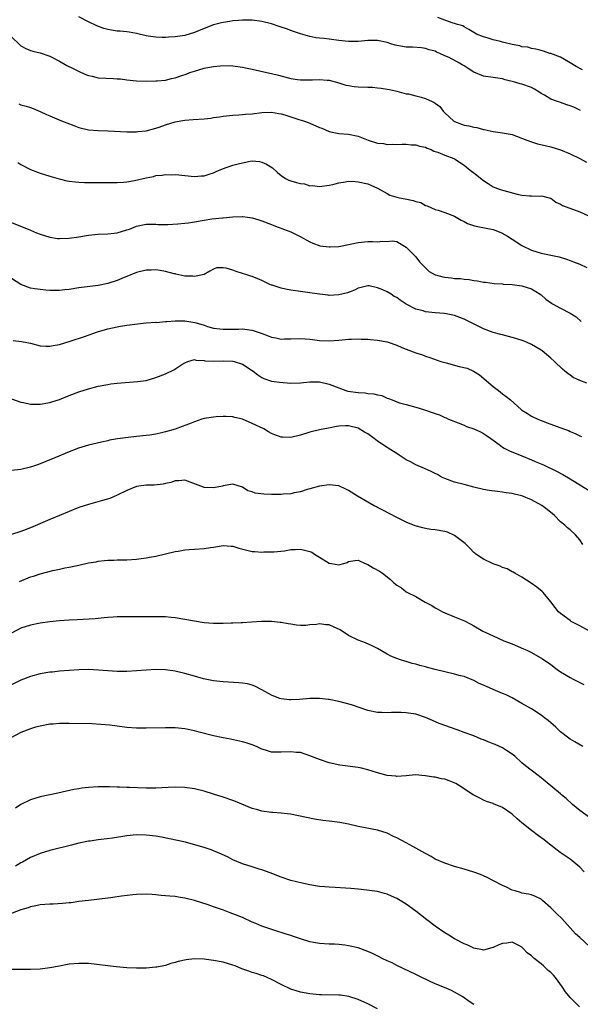
# Model space of a CAD drawing. Units: inches. Extents: x 2625000 to 2628000, y 1494000 to 1497000.
# Drawn here: x 2626097 to 2626213, y 1494797 to 1495002 of the extents above; entities that cross this region are included whole.
import ezdxf

# ---------------------------------------------------------------- set-up
doc = ezdxf.new("R2010")
doc.units = ezdxf.units.IN
doc.header["$MEASUREMENT"] = 0
doc.layers.add('LD26251494_2ft', color=36, linetype='Continuous')

msp = doc.modelspace()

# ---------------------------------------------------------------- linework, layer by layer
at = {"layer": 'LD26251494_2ft'}
for points, elevation in [([(2626213.17, 1494983.17), (2626211.81, 1494983.81), (2626211, 1494984.13), (2626210.34, 1494984.34), (2626209, 1494984.81), (2626208.84, 1494984.84), (2626208.37, 1494985), (2626207, 1494985.5), (2626205.71, 1494986.29), (2626205, 1494986.68), (2626204.53, 1494987), (2626203.58, 1494987.58), (2626203, 1494987.88), (2626201, 1494988.6), (2626200.66, 1494988.66), (2626199.51, 1494989), (2626197.49, 1494989.49), (2626197, 1494989.68), (2626195, 1494990.01), (2626193, 1494990.24), (2626191, 1494991.09), (2626189.87, 1494991.87), (2626189, 1494992.41), (2626188.62, 1494992.62), (2626188.04, 1494993), (2626185.88, 1494994.12), (2626185, 1494994.49), (2626183.99, 1494995), (2626183.28, 1494995.28), (2626183, 1494995.45), (2626181.76, 1494995.76), (2626181, 1494996.05), (2626180.14, 1494996.14), (2626178.28, 1494996.28), (2626177, 1494996.28), (2626175, 1494996.62), (2626174.68, 1494996.68), (2626173.81, 1494997), (2626173, 1494997.25), (2626171, 1494997.7), (2626169, 1494997.69), (2626168.36, 1494997.64), (2626167, 1494997.49), (2626165, 1494997.47), (2626163, 1494997.69), (2626161, 1494997.93), (2626159.91, 1494998.09), (2626159, 1494998.15), (2626158.23, 1494998.23), (2626157, 1494998.51), (2626155.05, 1494999.05), (2626153.58, 1494999.58), (2626153, 1494999.76), (2626152.13, 1495000.13), (2626151, 1495000.46), (2626150.61, 1495000.61), (2626149, 1495001.11), (2626147, 1495001.63), (2626145, 1495001.91), (2626144.09, 1495001.91), (2626143, 1495001.92), (2626142.18, 1495001.82), (2626141, 1495001.75), (2626140.38, 1495001.62), (2626139, 1495001.45), (2626138.66, 1495001.34), (2626137, 1495000.93), (2626135, 1495000.16), (2626133, 1494999.36), (2626131, 1494998.75), (2626129.49, 1494998.51), (2626129, 1494998.41), (2626127.65, 1494998.35), (2626127, 1494998.3), (2626126.3, 1494998.3), (2626125, 1494998.37), (2626123.39, 1494998.61), (2626123, 1494998.65), (2626121, 1494999.12), (2626119.44, 1494999.44), (2626119, 1494999.5), (2626117.62, 1494999.62), (2626117, 1494999.65), (2626115.8, 1494999.8), (2626115, 1494999.95), (2626114.19, 1495000.19), (2626112.74, 1495000.74), (2626111, 1495001.57), (2626109, 1495002.57)], 8070), ([(2626213.56, 1494991.56), (2626212.26, 1494992.26), (2626211, 1494993.05), (2626209, 1494994.19), (2626207, 1494994.95), (2626206.8, 1494995), (2626205.45, 1494995.45), (2626205, 1494995.57), (2626203.91, 1494995.91), (2626203, 1494995.99), (2626202.26, 1494996.26), (2626201, 1494996.38), (2626200.56, 1494996.56), (2626199, 1494996.83), (2626197.27, 1494997.27), (2626197, 1494997.32), (2626196.55, 1494997.45), (2626195, 1494997.82), (2626193.76, 1494998.24), (2626193, 1494998.44), (2626191.57, 1494999), (2626191.2, 1494999.2), (2626191, 1494999.36), (2626189.99, 1494999.99), (2626189, 1495000.5), (2626188.7, 1495000.7), (2626187.65, 1495001), (2626187, 1495001.24), (2626186.71, 1495001.29), (2626185, 1495001.93), (2626183.55, 1495002.45)], 8068), ([(2626095, 1494998.47), (2626096.77, 1494996.77), (2626097, 1494996.58), (2626097.99, 1494995.99), (2626099, 1494995.58), (2626099.43, 1494995.43), (2626101, 1494995.09), (2626103, 1494994.44), (2626105, 1494993.38), (2626106.5, 1494992.5), (2626107.83, 1494991.83), (2626109.19, 1494991.19), (2626110.57, 1494990.57), (2626111, 1494990.41), (2626111.76, 1494990.24), (2626113, 1494989.93), (2626116.24, 1494989.76), (2626117, 1494989.74), (2626117.68, 1494989.68), (2626119, 1494989.52), (2626121, 1494989.31), (2626123, 1494989.25), (2626125, 1494989.27), (2626125.29, 1494989.29), (2626127, 1494989.46), (2626128.24, 1494989.76), (2626129, 1494989.92), (2626130.41, 1494990.41), (2626131.31, 1494990.69), (2626132.04, 1494991), (2626133, 1494991.34), (2626135, 1494991.93), (2626136.14, 1494992.14), (2626137, 1494992.28), (2626138.42, 1494992.42), (2626140.46, 1494992.46), (2626141, 1494992.43), (2626143, 1494992.16), (2626143.93, 1494991.93), (2626145, 1494991.71), (2626148.07, 1494991), (2626149, 1494990.81), (2626150.45, 1494990.45), (2626153, 1494989.79), (2626154.4, 1494989.6), (2626155, 1494989.5), (2626156.5, 1494989.5), (2626157, 1494989.48), (2626157.51, 1494989.51), (2626159, 1494989.55), (2626160.58, 1494989.42), (2626161, 1494989.41), (2626163, 1494988.87), (2626164.41, 1494988.41), (2626165, 1494988.31), (2626166.15, 1494988.15), (2626167, 1494988.08), (2626169, 1494988.01), (2626169.96, 1494987.96), (2626171, 1494987.86), (2626171.78, 1494987.78), (2626173, 1494987.59), (2626173.5, 1494987.5), (2626175, 1494987.18), (2626177, 1494986.63), (2626177.42, 1494986.58), (2626179, 1494986.15), (2626180.11, 1494985.89), (2626181, 1494985.64), (2626182.39, 1494985), (2626182.8, 1494984.8), (2626183, 1494984.67), (2626183.95, 1494983.95), (2626184.67, 1494983), (2626185, 1494982.63), (2626186.89, 1494980.89), (2626187, 1494980.83), (2626189, 1494980.08), (2626189.97, 1494979.97), (2626191, 1494979.67), (2626191.62, 1494979.62), (2626193, 1494979.2), (2626193.18, 1494979.18), (2626195, 1494978.75), (2626197, 1494978.52), (2626199, 1494978.12), (2626202.04, 1494977), (2626203, 1494976.61), (2626204.24, 1494976.24), (2626205.86, 1494975.86), (2626207, 1494975.61), (2626209, 1494974.95), (2626211, 1494974.11), (2626213, 1494973.18), (2626214.4, 1494972.4)], 8072), ([(2626096.52, 1494984.52), (2626097, 1494984.32), (2626098.07, 1494984.07), (2626099, 1494983.77), (2626099.56, 1494983.56), (2626101, 1494982.96), (2626102.31, 1494982.31), (2626103, 1494982.01), (2626105.41, 1494981), (2626106.54, 1494980.54), (2626107.99, 1494979.99), (2626109, 1494979.62), (2626111, 1494979.15), (2626113, 1494978.97), (2626115.09, 1494978.91), (2626119, 1494978.69), (2626121, 1494978.69), (2626121.26, 1494978.74), (2626123, 1494978.93), (2626125, 1494979.49), (2626125.7, 1494979.7), (2626127, 1494980.16), (2626129, 1494980.75), (2626131, 1494981.13), (2626132.72, 1494981.28), (2626135, 1494981.43), (2626136.43, 1494981.57), (2626137, 1494981.67), (2626138.21, 1494981.79), (2626139, 1494981.95), (2626141, 1494982.16), (2626142.21, 1494982.21), (2626143.64, 1494982.36), (2626145, 1494982.46), (2626147, 1494982.72), (2626149, 1494982.82), (2626150.53, 1494982.53), (2626151, 1494982.46), (2626151.78, 1494982.22), (2626153, 1494981.79), (2626154.71, 1494981.29), (2626155.63, 1494981), (2626156.62, 1494980.62), (2626157, 1494980.5), (2626159, 1494979.62), (2626159.45, 1494979.45), (2626161, 1494978.77), (2626163, 1494978.34), (2626165, 1494978.21), (2626167, 1494977.83), (2626169.05, 1494977), (2626171, 1494976.36), (2626172.25, 1494976.25), (2626173, 1494976.1), (2626174.17, 1494976.17), (2626175, 1494976.08), (2626176.13, 1494976.13), (2626177, 1494976.12), (2626178.01, 1494976.02), (2626179, 1494976), (2626179.76, 1494975.76), (2626181, 1494975.49), (2626181.32, 1494975.32), (2626182.18, 1494975), (2626182.72, 1494974.72), (2626183, 1494974.65), (2626183.55, 1494974.45), (2626185, 1494973.86), (2626186.85, 1494973.15), (2626187.16, 1494973), (2626188.25, 1494972.25), (2626189, 1494971.76), (2626189.4, 1494971.4), (2626189.94, 1494971), (2626190.52, 1494970.52), (2626191, 1494970.18), (2626193, 1494968.61), (2626193.96, 1494967.96), (2626195, 1494967.3), (2626195.21, 1494967.21), (2626195.72, 1494967), (2626197, 1494966.57), (2626198.26, 1494966.26), (2626199, 1494966.05), (2626200.28, 1494965.72), (2626201, 1494965.58), (2626202.6, 1494965.4), (2626203, 1494965.41), (2626204.65, 1494965.35), (2626205, 1494965.39), (2626205.34, 1494965.34), (2626206.66, 1494965), (2626207, 1494964.89), (2626208.07, 1494964.07), (2626209, 1494963.71), (2626209.4, 1494963.4), (2626213, 1494962.07), (2626214.66, 1494961.34)], 8074), ([(2626096.33, 1494972.33), (2626097, 1494971.95), (2626099, 1494970.9), (2626101, 1494970.13), (2626103, 1494969.49), (2626104.92, 1494968.92), (2626106.54, 1494968.54), (2626107, 1494968.46), (2626108.29, 1494968.29), (2626109, 1494968.22), (2626110.17, 1494968.17), (2626111, 1494968.16), (2626112.16, 1494968.16), (2626116.17, 1494968.17), (2626117, 1494968.19), (2626118.25, 1494968.25), (2626119, 1494968.33), (2626120.59, 1494968.59), (2626123, 1494969.16), (2626124.54, 1494969.46), (2626125, 1494969.6), (2626126.31, 1494969.69), (2626127, 1494969.85), (2626128.21, 1494969.79), (2626129, 1494969.83), (2626129.76, 1494969.76), (2626131, 1494969.61), (2626133, 1494969.44), (2626134.44, 1494969.56), (2626135, 1494969.58), (2626136.06, 1494969.94), (2626137, 1494970.19), (2626137.54, 1494970.46), (2626138.82, 1494971), (2626141, 1494971.75), (2626142.06, 1494972.06), (2626143, 1494972.29), (2626144.61, 1494972.61), (2626145, 1494972.65), (2626146.51, 1494972.51), (2626147, 1494972.43), (2626147.98, 1494971.98), (2626149.21, 1494971.21), (2626150.25, 1494970.25), (2626151, 1494969.6), (2626151.89, 1494969), (2626152.64, 1494968.64), (2626153, 1494968.5), (2626154.21, 1494968.21), (2626155, 1494967.95), (2626155.87, 1494967.87), (2626157, 1494967.52), (2626157.53, 1494967.53), (2626159, 1494967.34), (2626161, 1494967.61), (2626161.77, 1494967.77), (2626163, 1494968.14), (2626164.31, 1494968.31), (2626165, 1494968.46), (2626166.37, 1494968.37), (2626167, 1494968.35), (2626169, 1494967.88), (2626169.65, 1494967.65), (2626171, 1494967.03), (2626173, 1494965.92), (2626173.58, 1494965.58), (2626175, 1494965.14), (2626175.59, 1494965), (2626176.76, 1494964.76), (2626178.44, 1494964.44), (2626179, 1494964.21), (2626180, 1494964), (2626181, 1494963.42), (2626181.34, 1494963.34), (2626183, 1494962.6), (2626183.6, 1494962.4), (2626185, 1494961.98), (2626187, 1494961.17), (2626188.37, 1494960.37), (2626189, 1494960.06), (2626189.68, 1494959.68), (2626191.17, 1494959.17), (2626193.22, 1494958.78), (2626195, 1494958.43), (2626197, 1494957.63), (2626197.39, 1494957.39), (2626197.99, 1494957), (2626199, 1494956.4), (2626201, 1494955.1), (2626203, 1494954.12), (2626205, 1494953.5), (2626208.71, 1494952.71), (2626210.24, 1494952.24), (2626211, 1494951.99), (2626211.72, 1494951.72), (2626213, 1494951.21), (2626214.5, 1494950.5)], 8076), ([(2626095, 1494959.9), (2626099, 1494958.29), (2626100.25, 1494957.75), (2626101, 1494957.44), (2626103, 1494956.81), (2626104.58, 1494956.58), (2626105, 1494956.54), (2626107, 1494956.6), (2626109, 1494956.91), (2626111, 1494957.26), (2626113, 1494957.46), (2626115, 1494957.51), (2626116.32, 1494957.68), (2626117, 1494957.74), (2626119, 1494958.32), (2626119.5, 1494958.5), (2626121, 1494959.08), (2626123, 1494959.54), (2626123.5, 1494959.5), (2626125, 1494959.52), (2626125.46, 1494959.46), (2626127.46, 1494959.46), (2626129.57, 1494959.57), (2626131, 1494959.74), (2626131.81, 1494959.81), (2626133, 1494960.04), (2626134.21, 1494960.21), (2626135, 1494960.36), (2626136.6, 1494960.6), (2626138.86, 1494960.86), (2626139, 1494960.86), (2626141, 1494961.06), (2626142.9, 1494961.1), (2626143, 1494961.12), (2626144.01, 1494961), (2626145, 1494960.86), (2626146.4, 1494960.4), (2626147, 1494960.23), (2626149, 1494959.44), (2626149.33, 1494959.33), (2626150.16, 1494959), (2626150.79, 1494958.79), (2626151.5, 1494958.5), (2626153, 1494957.96), (2626154.95, 1494956.95), (2626157, 1494955.83), (2626157.59, 1494955.59), (2626159.05, 1494955.04), (2626161, 1494954.79), (2626161.18, 1494954.82), (2626163, 1494954.91), (2626165.37, 1494955.37), (2626167, 1494955.73), (2626169, 1494955.93), (2626169.95, 1494955.95), (2626171, 1494955.88), (2626172.01, 1494956.01), (2626173, 1494955.91), (2626174.04, 1494956.04), (2626175, 1494955.91), (2626175.56, 1494955.56), (2626177, 1494954.78), (2626179, 1494952.75), (2626179.73, 1494951.73), (2626180.41, 1494951), (2626181.72, 1494949.72), (2626183, 1494949.03), (2626183.07, 1494949), (2626184.55, 1494948.55), (2626185, 1494948.48), (2626186.35, 1494948.35), (2626187, 1494948.25), (2626188.22, 1494948.22), (2626189, 1494948.07), (2626190.02, 1494948.02), (2626191, 1494947.8), (2626191.75, 1494947.75), (2626193, 1494947.49), (2626193.47, 1494947.47), (2626195.21, 1494947.21), (2626197, 1494947.12), (2626197.09, 1494947.09), (2626199, 1494947.01), (2626201, 1494946.74), (2626203, 1494946.06), (2626204.78, 1494945), (2626205, 1494944.84), (2626205.97, 1494943.97), (2626207.14, 1494943.14), (2626207.37, 1494943), (2626209, 1494942.08), (2626211, 1494941.03), (2626212.24, 1494940.24), (2626213.33, 1494939.33)], 8078), ([(2626214.46, 1494926.46), (2626213.03, 1494927.03), (2626211.67, 1494927.67), (2626211, 1494928.17), (2626210.5, 1494928.5), (2626209.94, 1494929), (2626209.42, 1494929.42), (2626207.73, 1494931), (2626207, 1494931.66), (2626205.19, 1494933.19), (2626205, 1494933.33), (2626203, 1494934.5), (2626201.96, 1494935), (2626201.27, 1494935.27), (2626199.77, 1494935.77), (2626198.22, 1494936.22), (2626197, 1494936.51), (2626196.63, 1494936.63), (2626195, 1494937.03), (2626193, 1494937.81), (2626189, 1494939.79), (2626188.11, 1494940.11), (2626187, 1494940.55), (2626184.95, 1494940.95), (2626183, 1494941.11), (2626181, 1494941.34), (2626180.51, 1494941.49), (2626179, 1494941.87), (2626177, 1494942.93), (2626175.72, 1494943.72), (2626175, 1494944.26), (2626174.51, 1494944.51), (2626173.82, 1494945), (2626173, 1494945.48), (2626172.1, 1494945.9), (2626171, 1494946.32), (2626169.31, 1494946.69), (2626169, 1494946.71), (2626167.61, 1494946.38), (2626167, 1494946.2), (2626166.22, 1494945.78), (2626164.77, 1494945.23), (2626163, 1494944.82), (2626161, 1494944.73), (2626160.75, 1494944.75), (2626159, 1494944.95), (2626157, 1494945.24), (2626155, 1494945.51), (2626153, 1494945.8), (2626151.95, 1494946.05), (2626151, 1494946.21), (2626149.18, 1494946.82), (2626149, 1494946.87), (2626148.68, 1494947), (2626147, 1494947.83), (2626146.18, 1494948.18), (2626145, 1494948.64), (2626144.71, 1494948.71), (2626143.91, 1494949), (2626143, 1494949.28), (2626141.66, 1494949.66), (2626141, 1494949.94), (2626139.62, 1494950.38), (2626139, 1494950.46), (2626137.58, 1494950.42), (2626137, 1494950.19), (2626136.21, 1494949.79), (2626135, 1494949.1), (2626134.71, 1494949), (2626133, 1494948.65), (2626132.69, 1494948.69), (2626131, 1494948.75), (2626129.16, 1494949.16), (2626129, 1494949.18), (2626128.77, 1494949.23), (2626127, 1494949.71), (2626125.91, 1494949.91), (2626125, 1494950.04), (2626124, 1494950), (2626123, 1494949.98), (2626121, 1494949.48), (2626119, 1494948.64), (2626118.42, 1494948.42), (2626117, 1494947.83), (2626115, 1494947.21), (2626113, 1494946.8), (2626109, 1494946.31), (2626107, 1494945.98), (2626106.11, 1494945.89), (2626105, 1494945.75), (2626104.23, 1494945.77), (2626103, 1494945.76), (2626102.16, 1494945.84), (2626101, 1494945.92), (2626099.88, 1494946.12), (2626099, 1494946.22), (2626097, 1494946.99), (2626095, 1494948.23)], 8080), ([(2626095.35, 1494935.35), (2626097.12, 1494935.12), (2626099, 1494934.77), (2626101, 1494934.27), (2626102.18, 1494934.18), (2626103, 1494934.16), (2626103.68, 1494934.32), (2626105, 1494934.56), (2626107.24, 1494935.24), (2626110.19, 1494936.19), (2626112.87, 1494937.13), (2626115, 1494937.78), (2626116.02, 1494937.98), (2626117, 1494938.23), (2626117.69, 1494938.31), (2626119, 1494938.54), (2626121.18, 1494938.82), (2626123, 1494939), (2626125, 1494939.14), (2626125.13, 1494939.13), (2626127, 1494939.3), (2626127.29, 1494939.29), (2626129, 1494939.47), (2626129.43, 1494939.43), (2626131, 1494939.45), (2626133.09, 1494939.09), (2626133.35, 1494939), (2626135, 1494938.54), (2626135.71, 1494938.29), (2626137, 1494937.95), (2626138.25, 1494937.75), (2626139, 1494937.68), (2626140.32, 1494937.68), (2626141, 1494937.73), (2626142.26, 1494937.74), (2626143, 1494937.79), (2626144.41, 1494937.59), (2626145, 1494937.53), (2626146.46, 1494937), (2626146.87, 1494936.87), (2626148.34, 1494936.34), (2626149, 1494936.04), (2626149.91, 1494935.91), (2626151, 1494935.66), (2626151.71, 1494935.71), (2626153, 1494935.71), (2626155, 1494935.76), (2626157, 1494935.62), (2626157.54, 1494935.54), (2626159, 1494935.37), (2626161, 1494935.27), (2626163, 1494935.42), (2626165, 1494935.63), (2626165.6, 1494935.6), (2626167, 1494935.67), (2626167.6, 1494935.6), (2626169, 1494935.6), (2626169.54, 1494935.54), (2626171, 1494935.45), (2626173, 1494935.07), (2626173.21, 1494935), (2626175, 1494934.36), (2626176.08, 1494933.92), (2626178.43, 1494933), (2626179, 1494932.76), (2626180.36, 1494932.36), (2626181, 1494932.1), (2626181.85, 1494931.85), (2626184.18, 1494931), (2626185, 1494930.76), (2626185.29, 1494930.71), (2626188, 1494929.99), (2626189.64, 1494929.64), (2626190.97, 1494928.97), (2626192.21, 1494928.21), (2626195, 1494925.83), (2626196.14, 1494925), (2626197, 1494924.29), (2626197.75, 1494923.75), (2626198.61, 1494923), (2626200.81, 1494921), (2626201, 1494920.86), (2626202.19, 1494920.19), (2626203, 1494919.66), (2626204.29, 1494919), (2626205, 1494918.71), (2626206.26, 1494918.26), (2626207, 1494917.97), (2626209.6, 1494917), (2626210.64, 1494916.63), (2626211, 1494916.47), (2626212.05, 1494916.05), (2626213, 1494915.58), (2626213.4, 1494915.4)], 8082), ([(2626095, 1494923.26), (2626097, 1494922.57), (2626097.51, 1494922.49), (2626099, 1494922.12), (2626099.84, 1494922.16), (2626101, 1494922.13), (2626103, 1494922.5), (2626103.38, 1494922.62), (2626105, 1494923.13), (2626107, 1494923.92), (2626109, 1494924.68), (2626111, 1494925.35), (2626113, 1494925.88), (2626115, 1494926.24), (2626115.67, 1494926.33), (2626117, 1494926.48), (2626121.18, 1494926.82), (2626123, 1494927.07), (2626125, 1494927.65), (2626127, 1494928.46), (2626128.72, 1494929.28), (2626130.36, 1494930.36), (2626131, 1494930.74), (2626131.66, 1494931), (2626133, 1494931.43), (2626133.28, 1494931.28), (2626135, 1494931.22), (2626135.16, 1494931.16), (2626137.05, 1494931.05), (2626139, 1494931.11), (2626141, 1494931.07), (2626141.27, 1494931), (2626143, 1494930.43), (2626145.18, 1494929), (2626146.2, 1494928.2), (2626147, 1494927.66), (2626147.45, 1494927.45), (2626149, 1494926.93), (2626150.66, 1494926.67), (2626153, 1494926.52), (2626155, 1494926.59), (2626157, 1494926.77), (2626159, 1494926.74), (2626161, 1494926.29), (2626163, 1494925.51), (2626164.43, 1494925), (2626164.86, 1494924.86), (2626167, 1494924.53), (2626168.46, 1494924.46), (2626169, 1494924.35), (2626170.29, 1494924.29), (2626171, 1494924.07), (2626171.91, 1494923.91), (2626173, 1494923.41), (2626173.32, 1494923.32), (2626174.06, 1494923), (2626175, 1494922.62), (2626175.56, 1494922.44), (2626177, 1494922.04), (2626179, 1494921.54), (2626180.59, 1494921), (2626181, 1494920.88), (2626182.39, 1494920.39), (2626183, 1494920.16), (2626183.89, 1494919.89), (2626185, 1494919.37), (2626185.27, 1494919.27), (2626185.78, 1494919), (2626187.75, 1494918.25), (2626189, 1494917.75), (2626189.51, 1494917.51), (2626191, 1494917), (2626192.39, 1494916.39), (2626193, 1494916.07), (2626193.64, 1494915.64), (2626194.52, 1494915), (2626195, 1494914.63), (2626196.28, 1494913.72), (2626197, 1494913.19), (2626197.33, 1494913), (2626198.43, 1494912.43), (2626201, 1494911.37), (2626203, 1494910.58), (2626203.76, 1494910.24), (2626205.51, 1494909.51), (2626208.21, 1494908.21), (2626209.49, 1494907.49), (2626211, 1494906.6), (2626215.69, 1494903.69)], 8084), ([(2626213.67, 1494893), (2626213, 1494893.97), (2626212.13, 1494895), (2626211, 1494896.01), (2626210.45, 1494896.45), (2626209.89, 1494897), (2626209, 1494897.71), (2626207.73, 1494899), (2626207.33, 1494899.33), (2626206.26, 1494900.26), (2626205.11, 1494901.11), (2626203, 1494902.26), (2626201, 1494903.11), (2626199.45, 1494903.45), (2626199, 1494903.6), (2626197.72, 1494903.72), (2626197, 1494903.86), (2626195.96, 1494903.96), (2626194.22, 1494904.22), (2626193, 1494904.43), (2626191, 1494904.9), (2626189, 1494905.41), (2626187, 1494905.95), (2626185, 1494906.68), (2626184.32, 1494907), (2626183.5, 1494907.5), (2626183, 1494907.7), (2626182.15, 1494908.15), (2626180.75, 1494908.75), (2626179, 1494909.52), (2626177.84, 1494910.16), (2626177, 1494910.6), (2626175.54, 1494911.54), (2626175, 1494911.87), (2626174.33, 1494912.33), (2626173.23, 1494913), (2626173, 1494913.12), (2626171, 1494914.46), (2626170.33, 1494915), (2626169, 1494915.97), (2626168.34, 1494916.34), (2626167, 1494917.12), (2626165, 1494917.61), (2626164.39, 1494917.61), (2626163, 1494917.54), (2626162.51, 1494917.49), (2626160.83, 1494917.17), (2626159, 1494916.81), (2626157, 1494916.31), (2626155, 1494915.69), (2626153, 1494915.22), (2626151.27, 1494915.27), (2626151, 1494915.29), (2626149.73, 1494915.73), (2626149, 1494916.04), (2626148.38, 1494916.38), (2626147.42, 1494917), (2626145, 1494918.13), (2626143, 1494919.04), (2626141.37, 1494919.37), (2626141, 1494919.48), (2626139.55, 1494919.55), (2626139, 1494919.56), (2626137.5, 1494919.5), (2626137, 1494919.44), (2626135, 1494919.12), (2626134.57, 1494919), (2626133, 1494918.43), (2626131.98, 1494918.02), (2626130.49, 1494917.51), (2626129, 1494916.96), (2626127, 1494916.35), (2626126.15, 1494916.15), (2626125, 1494915.91), (2626123.72, 1494915.72), (2626123, 1494915.63), (2626121, 1494915.4), (2626119.22, 1494915.22), (2626117.07, 1494914.93), (2626115.37, 1494914.63), (2626115, 1494914.54), (2626113.73, 1494914.27), (2626111, 1494913.61), (2626108.97, 1494913), (2626107, 1494912.25), (2626104.05, 1494911), (2626102.19, 1494910.19), (2626101, 1494909.71), (2626100.45, 1494909.55), (2626099, 1494909.03), (2626097, 1494908.55), (2626095, 1494908.36)], 8086), ([(2626215.04, 1494875), (2626213, 1494876.05), (2626211.25, 1494877), (2626211, 1494877.17), (2626209, 1494878.67), (2626208.6, 1494879), (2626207.9, 1494879.9), (2626207, 1494881.09), (2626205.4, 1494883), (2626205.2, 1494883.2), (2626204.11, 1494884.11), (2626202.95, 1494884.95), (2626201, 1494886.22), (2626199.53, 1494887), (2626199.2, 1494887.2), (2626199, 1494887.3), (2626197.91, 1494887.91), (2626197, 1494888.22), (2626196.51, 1494888.51), (2626195, 1494888.97), (2626193, 1494889.93), (2626191.45, 1494891), (2626191.2, 1494891.2), (2626191, 1494891.34), (2626190.21, 1494892.21), (2626189.42, 1494893), (2626189.19, 1494893.19), (2626187, 1494894.87), (2626185.52, 1494895.52), (2626185, 1494895.7), (2626183, 1494896), (2626182.11, 1494896.11), (2626181, 1494896.28), (2626180.42, 1494896.42), (2626178.86, 1494896.86), (2626177, 1494897.6), (2626175.74, 1494898.26), (2626175, 1494898.62), (2626172.14, 1494900.14), (2626171, 1494900.65), (2626170.78, 1494900.78), (2626170.32, 1494901), (2626169, 1494901.75), (2626166.88, 1494903), (2626165, 1494904.23), (2626164.46, 1494904.46), (2626163, 1494905.19), (2626161, 1494905.4), (2626159, 1494905.1), (2626157, 1494904.54), (2626156.39, 1494904.39), (2626155, 1494903.93), (2626153.69, 1494903.69), (2626153, 1494903.51), (2626151.43, 1494903.43), (2626151, 1494903.37), (2626149.38, 1494903.38), (2626149, 1494903.36), (2626147.41, 1494903.41), (2626145.64, 1494903.64), (2626145, 1494903.92), (2626144.13, 1494904.13), (2626143, 1494904.9), (2626141, 1494905.51), (2626139, 1494905.18), (2626138.87, 1494905.13), (2626137, 1494904.73), (2626135, 1494904.83), (2626134.87, 1494904.87), (2626131, 1494906.32), (2626129.8, 1494906.2), (2626129, 1494906.2), (2626128.14, 1494905.86), (2626127, 1494905.64), (2626126.5, 1494905.5), (2626124.68, 1494905.32), (2626123, 1494905.28), (2626120.99, 1494905.01), (2626119, 1494904.18), (2626117, 1494903.21), (2626115.44, 1494902.56), (2626113.91, 1494902.09), (2626111, 1494901.3), (2626109, 1494900.65), (2626107, 1494899.86), (2626103, 1494898.17), (2626099, 1494896.41), (2626097, 1494895.66), (2626095, 1494895.06)], 8088), ([(2626096.7, 1494885.3), (2626099, 1494886.23), (2626099.59, 1494886.41), (2626101, 1494886.91), (2626103.61, 1494887.61), (2626105, 1494887.88), (2626106.13, 1494888.13), (2626107, 1494888.28), (2626108.65, 1494888.65), (2626109, 1494888.71), (2626111, 1494889.14), (2626112.59, 1494889.41), (2626113, 1494889.5), (2626114.37, 1494889.63), (2626115, 1494889.72), (2626116.26, 1494889.74), (2626117, 1494889.78), (2626118.23, 1494889.77), (2626119, 1494889.79), (2626121, 1494889.91), (2626121.94, 1494890.06), (2626123, 1494890.18), (2626123.68, 1494890.32), (2626125, 1494890.54), (2626127.02, 1494891.02), (2626129, 1494891.54), (2626129.62, 1494891.62), (2626131, 1494891.9), (2626131.94, 1494891.94), (2626133, 1494892.03), (2626135, 1494892.13), (2626136.36, 1494892.36), (2626137, 1494892.43), (2626139, 1494892.79), (2626140.63, 1494892.63), (2626141, 1494892.63), (2626142.21, 1494892.21), (2626145, 1494891.54), (2626145.54, 1494891.54), (2626147, 1494891.42), (2626147.45, 1494891.45), (2626149, 1494891.44), (2626149.47, 1494891.47), (2626151.68, 1494891.68), (2626153, 1494891.92), (2626153.94, 1494891.94), (2626155, 1494892.01), (2626155.83, 1494891.83), (2626157, 1494891.53), (2626157.39, 1494891.39), (2626157.97, 1494891), (2626159, 1494890.37), (2626161, 1494889.09), (2626161.47, 1494889), (2626163, 1494888.77), (2626164.02, 1494889), (2626164.74, 1494889.26), (2626165, 1494889.43), (2626166.32, 1494889.68), (2626167, 1494889.74), (2626168.45, 1494889), (2626169, 1494888.8), (2626170.13, 1494888.13), (2626171.44, 1494887.44), (2626172.05, 1494887), (2626173.72, 1494885.72), (2626174.43, 1494885), (2626174.75, 1494884.74), (2626175, 1494884.51), (2626175.99, 1494883.99), (2626177, 1494883.13), (2626177.11, 1494883.11), (2626177.26, 1494883), (2626179, 1494882.16), (2626180.9, 1494881), (2626182.29, 1494880.29), (2626183, 1494879.83), (2626183.52, 1494879.52), (2626184.49, 1494879), (2626185, 1494878.75), (2626187, 1494877.93), (2626189.09, 1494877.09), (2626190.42, 1494876.42), (2626191, 1494876.1), (2626192.88, 1494875), (2626195, 1494873.98), (2626197.26, 1494873), (2626199, 1494872.31), (2626201.32, 1494871.32), (2626202.02, 1494871), (2626203, 1494870.51), (2626205.25, 1494869.25), (2626207, 1494868.02), (2626208.35, 1494867), (2626209, 1494866.56), (2626211, 1494865.32), (2626211.62, 1494865), (2626213.88, 1494863.88)], 8090), ([(2626213.63, 1494851), (2626211.97, 1494851.97), (2626211, 1494852.56), (2626210.73, 1494852.73), (2626209, 1494854.03), (2626208.02, 1494855), (2626207.49, 1494855.49), (2626207, 1494855.9), (2626206.44, 1494856.44), (2626205.72, 1494857), (2626205, 1494857.54), (2626203, 1494858.81), (2626201, 1494859.97), (2626199, 1494861.1), (2626197.72, 1494861.72), (2626197, 1494862.04), (2626195, 1494862.85), (2626193, 1494863.73), (2626192.13, 1494864.13), (2626191, 1494864.7), (2626189, 1494865.54), (2626188.28, 1494865.72), (2626187, 1494866.07), (2626185, 1494866.52), (2626183, 1494867.04), (2626181.43, 1494867.43), (2626181, 1494867.58), (2626179.82, 1494867.82), (2626179, 1494868.1), (2626178.24, 1494868.24), (2626177, 1494868.65), (2626176.71, 1494868.71), (2626175.79, 1494869), (2626175, 1494869.3), (2626173.78, 1494869.78), (2626173, 1494870.2), (2626171, 1494871.36), (2626169.92, 1494871.92), (2626168.52, 1494872.52), (2626167, 1494873.07), (2626165, 1494874.05), (2626163.28, 1494875.28), (2626161.9, 1494875.9), (2626161, 1494876.26), (2626160.28, 1494876.28), (2626159, 1494876.5), (2626158.35, 1494876.35), (2626157, 1494876.3), (2626156.14, 1494876.14), (2626155, 1494876.16), (2626154.2, 1494876.2), (2626153, 1494876.4), (2626152.5, 1494876.5), (2626151, 1494876.75), (2626150.8, 1494876.8), (2626148.98, 1494876.98), (2626146.98, 1494876.98), (2626144.86, 1494876.86), (2626143, 1494876.71), (2626142.71, 1494876.71), (2626141, 1494876.61), (2626140.62, 1494876.62), (2626139, 1494876.56), (2626137, 1494876.58), (2626135, 1494876.72), (2626133, 1494877.02), (2626131, 1494877.42), (2626129, 1494877.77), (2626128.16, 1494877.84), (2626127, 1494877.96), (2626125.98, 1494877.98), (2626124.06, 1494877.94), (2626123, 1494877.94), (2626119, 1494877.98), (2626117, 1494877.93), (2626116.15, 1494877.85), (2626115, 1494877.78), (2626114.29, 1494877.71), (2626112.43, 1494877.57), (2626108.67, 1494877.33), (2626107, 1494877.25), (2626105, 1494877.09), (2626103, 1494876.89), (2626101, 1494876.64), (2626099, 1494876.24), (2626097, 1494875.57), (2626095, 1494874.58)], 8092), ([(2626215, 1494836.27), (2626213, 1494837.73), (2626211.5, 1494839), (2626210.19, 1494840.19), (2626209.21, 1494841), (2626209, 1494841.2), (2626205.84, 1494843.84), (2626205, 1494844.48), (2626204.72, 1494844.72), (2626204.36, 1494845), (2626201.71, 1494847), (2626201, 1494847.59), (2626199.5, 1494849), (2626199, 1494849.44), (2626197.8, 1494850.2), (2626197, 1494850.75), (2626195.44, 1494851.44), (2626195, 1494851.6), (2626193.97, 1494851.97), (2626193, 1494852.39), (2626192.54, 1494852.54), (2626191, 1494853.2), (2626189, 1494853.95), (2626187.53, 1494854.47), (2626183.82, 1494855.82), (2626182.41, 1494856.41), (2626181, 1494857.06), (2626179, 1494857.72), (2626177, 1494858.01), (2626175.93, 1494858.07), (2626173.92, 1494858.08), (2626173, 1494858.03), (2626171.93, 1494858.07), (2626171, 1494858.07), (2626169, 1494858.46), (2626165.63, 1494859.64), (2626163, 1494860.38), (2626161, 1494860.79), (2626160.81, 1494860.81), (2626159, 1494861), (2626157, 1494860.99), (2626154.81, 1494860.81), (2626153, 1494860.72), (2626152.72, 1494860.72), (2626151, 1494860.91), (2626150.72, 1494861), (2626149.48, 1494861.48), (2626149, 1494861.7), (2626147, 1494862.81), (2626145.54, 1494863.54), (2626145, 1494863.73), (2626144.01, 1494864.01), (2626143, 1494864.18), (2626142.26, 1494864.26), (2626139, 1494864.45), (2626137, 1494864.69), (2626134.9, 1494865.1), (2626133, 1494865.6), (2626131, 1494866.18), (2626129, 1494866.65), (2626127, 1494866.95), (2626125, 1494867.02), (2626123, 1494866.89), (2626121, 1494866.72), (2626119, 1494866.62), (2626117, 1494866.63), (2626115, 1494866.73), (2626113.12, 1494866.88), (2626111, 1494866.99), (2626109, 1494866.97), (2626107, 1494866.83), (2626105, 1494866.64), (2626103.52, 1494866.48), (2626103, 1494866.43), (2626101, 1494866.11), (2626099, 1494865.55), (2626097, 1494864.77), (2626095, 1494863.85)], 8094), ([(2626213.94, 1494825), (2626213, 1494825.95), (2626211.77, 1494827), (2626211.34, 1494827.34), (2626211, 1494827.58), (2626210.19, 1494828.19), (2626208.93, 1494829), (2626206.75, 1494830.75), (2626206.39, 1494831), (2626205.63, 1494831.63), (2626204.46, 1494832.46), (2626203, 1494833.54), (2626201, 1494835.19), (2626200, 1494836), (2626199, 1494836.96), (2626197, 1494838.37), (2626195.13, 1494839.13), (2626195, 1494839.2), (2626193.62, 1494839.62), (2626193, 1494839.87), (2626192.25, 1494840.25), (2626191, 1494840.9), (2626190.88, 1494841), (2626187.83, 1494843), (2626187.31, 1494843.31), (2626185.88, 1494843.88), (2626185, 1494844.21), (2626184.3, 1494844.3), (2626183, 1494844.64), (2626182.63, 1494844.63), (2626181, 1494844.93), (2626180.92, 1494844.92), (2626178.9, 1494845.1), (2626176.95, 1494844.95), (2626175, 1494844.77), (2626174.82, 1494844.82), (2626173, 1494844.96), (2626171, 1494845.54), (2626169, 1494846.19), (2626167.42, 1494846.58), (2626167, 1494846.67), (2626163.17, 1494847.17), (2626161, 1494847.64), (2626159, 1494848.31), (2626157, 1494849.11), (2626155, 1494849.74), (2626154.2, 1494849.8), (2626153, 1494849.94), (2626151, 1494849.84), (2626149.82, 1494849.82), (2626149, 1494849.86), (2626147.73, 1494850.27), (2626147, 1494850.47), (2626145.88, 1494851), (2626145, 1494851.37), (2626143.77, 1494851.77), (2626143, 1494851.99), (2626140.53, 1494852.53), (2626139, 1494852.82), (2626137, 1494853.24), (2626134.01, 1494854.01), (2626133, 1494854.29), (2626131, 1494854.67), (2626129, 1494854.87), (2626127, 1494854.92), (2626123, 1494854.82), (2626121, 1494854.84), (2626119, 1494854.97), (2626117, 1494855.22), (2626115.44, 1494855.44), (2626113.6, 1494855.6), (2626111.69, 1494855.69), (2626107, 1494855.8), (2626105.79, 1494855.79), (2626105, 1494855.8), (2626103.67, 1494855.67), (2626103, 1494855.63), (2626101, 1494855.26), (2626100.02, 1494855), (2626099, 1494854.7), (2626097, 1494853.94), (2626095, 1494852.9)], 8096), ([(2626215, 1494809.5), (2626213, 1494811.35), (2626212.1, 1494812.1), (2626209.27, 1494815.27), (2626208.26, 1494816.26), (2626207, 1494817.52), (2626205.28, 1494819), (2626205, 1494819.28), (2626203.84, 1494819.84), (2626203, 1494820.2), (2626202.36, 1494820.36), (2626201, 1494820.58), (2626200.69, 1494820.69), (2626199.57, 1494821), (2626199, 1494821.18), (2626197.79, 1494821.79), (2626197, 1494822.13), (2626195.13, 1494823.13), (2626193.8, 1494823.8), (2626193, 1494824.16), (2626192.41, 1494824.41), (2626191, 1494824.89), (2626189, 1494825.51), (2626187, 1494826.09), (2626185, 1494826.76), (2626183, 1494827.64), (2626182.14, 1494828.14), (2626181, 1494828.76), (2626180.86, 1494828.85), (2626179, 1494829.9), (2626177, 1494830.97), (2626175, 1494832.04), (2626174.33, 1494832.33), (2626173, 1494833), (2626171, 1494833.63), (2626167, 1494834.37), (2626165, 1494834.86), (2626163.21, 1494835.21), (2626161, 1494835.52), (2626159.67, 1494835.67), (2626157.93, 1494835.93), (2626156.26, 1494836.26), (2626154.62, 1494836.62), (2626152.95, 1494836.95), (2626151, 1494837.19), (2626149.32, 1494837.32), (2626149, 1494837.33), (2626147, 1494837.59), (2626146.15, 1494837.85), (2626145, 1494838.16), (2626141.56, 1494839.56), (2626141, 1494839.81), (2626139, 1494840.51), (2626137, 1494841.13), (2626135, 1494841.71), (2626133, 1494842.19), (2626131, 1494842.49), (2626129, 1494842.56), (2626127.53, 1494842.48), (2626125, 1494842.36), (2626123, 1494842.38), (2626119.52, 1494842.48), (2626119, 1494842.48), (2626117.46, 1494842.54), (2626117, 1494842.54), (2626115.36, 1494842.64), (2626113, 1494842.66), (2626111, 1494842.53), (2626109.64, 1494842.36), (2626109, 1494842.25), (2626107.94, 1494842.06), (2626104.68, 1494841.32), (2626101, 1494840.59), (2626099, 1494839.95), (2626097, 1494838.95), (2626095.83, 1494838.17)], 8098), ([(2626212.93, 1494796.93), (2626211, 1494798.89), (2626210.04, 1494800.04), (2626209.45, 1494801), (2626208, 1494803), (2626207.53, 1494803.53), (2626207, 1494804.04), (2626206.48, 1494804.48), (2626205.98, 1494805), (2626205.46, 1494805.46), (2626205, 1494805.9), (2626203.57, 1494807), (2626203.26, 1494807.26), (2626203, 1494807.56), (2626202.12, 1494808.12), (2626201.34, 1494809), (2626201, 1494809.35), (2626200.33, 1494809.67), (2626199, 1494810.36), (2626197.84, 1494810.16), (2626197, 1494810.08), (2626196.2, 1494809.8), (2626195, 1494809.25), (2626194.78, 1494809.22), (2626193, 1494808.72), (2626192.8, 1494808.8), (2626191, 1494809.12), (2626189.77, 1494809.77), (2626189, 1494810.02), (2626187, 1494811.05), (2626185.84, 1494811.84), (2626185, 1494812.28), (2626183, 1494813.66), (2626181.25, 1494815), (2626179, 1494816.82), (2626177, 1494818.25), (2626175, 1494819.45), (2626173.93, 1494819.93), (2626173, 1494820.34), (2626172.49, 1494820.49), (2626171, 1494820.87), (2626168.81, 1494821.19), (2626167, 1494821.38), (2626165.49, 1494821.49), (2626164.39, 1494821.61), (2626162.25, 1494821.75), (2626161, 1494821.8), (2626160.11, 1494821.89), (2626159, 1494821.96), (2626157, 1494822.27), (2626155.41, 1494822.59), (2626153, 1494823.18), (2626151, 1494823.84), (2626148.76, 1494824.76), (2626147, 1494825.41), (2626146.44, 1494825.56), (2626145, 1494825.99), (2626143, 1494826.61), (2626141, 1494827.48), (2626140.01, 1494828.01), (2626138.66, 1494828.66), (2626137, 1494829.36), (2626136.47, 1494829.53), (2626135, 1494830.04), (2626134.27, 1494830.27), (2626131.13, 1494831.12), (2626129.51, 1494831.51), (2626127.86, 1494831.86), (2626126.17, 1494832.17), (2626125, 1494832.36), (2626123, 1494832.6), (2626121, 1494832.64), (2626119, 1494832.45), (2626116, 1494832), (2626113.68, 1494831.68), (2626113, 1494831.61), (2626111.36, 1494831.36), (2626111, 1494831.32), (2626109, 1494830.91), (2626107.46, 1494830.54), (2626103, 1494829.39), (2626101, 1494828.79), (2626099, 1494827.97), (2626097.33, 1494827), (2626097, 1494826.83), (2626095.87, 1494826.13)], 8100), ([(2626191, 1494797.44), (2626190.03, 1494798.03), (2626188.74, 1494799), (2626187, 1494800.01), (2626186.35, 1494800.35), (2626184.96, 1494800.96), (2626183, 1494801.74), (2626180.25, 1494803), (2626179, 1494803.65), (2626175, 1494805.52), (2626174.04, 1494806.04), (2626173, 1494806.52), (2626172.01, 1494807), (2626171.35, 1494807.35), (2626169.99, 1494807.99), (2626169, 1494808.42), (2626167, 1494809.16), (2626165, 1494809.64), (2626164.26, 1494809.74), (2626163, 1494809.88), (2626162.06, 1494809.94), (2626161, 1494809.97), (2626159, 1494810.09), (2626157.7, 1494810.3), (2626157, 1494810.43), (2626155, 1494811.03), (2626153.57, 1494811.57), (2626153, 1494811.72), (2626152.05, 1494812.05), (2626151, 1494812.39), (2626150.53, 1494812.53), (2626147, 1494813.69), (2626145.76, 1494814.24), (2626145, 1494814.54), (2626143, 1494815.48), (2626141, 1494816.26), (2626140.45, 1494816.46), (2626139.05, 1494817), (2626137, 1494817.74), (2626135.87, 1494818.13), (2626133, 1494819.02), (2626131, 1494819.54), (2626129.72, 1494819.72), (2626129, 1494819.84), (2626127.89, 1494819.89), (2626127, 1494820.02), (2626126.07, 1494820.07), (2626125, 1494820.23), (2626124.25, 1494820.25), (2626123, 1494820.34), (2626121, 1494820.27), (2626120.19, 1494820.19), (2626117.9, 1494819.9), (2626117, 1494819.76), (2626115.59, 1494819.59), (2626115, 1494819.5), (2626111.05, 1494819.05), (2626109, 1494818.79), (2626107.45, 1494818.55), (2626107, 1494818.52), (2626105.62, 1494818.38), (2626103.71, 1494818.29), (2626103, 1494818.28), (2626101, 1494818.11), (2626100.09, 1494817.91), (2626099, 1494817.69), (2626098.5, 1494817.5), (2626097, 1494817.07), (2626093.91, 1494815.91)], 8102), ([(2626171, 1494796.5), (2626169, 1494797.56), (2626167, 1494798.45), (2626165.09, 1494799.09), (2626163.35, 1494799.35), (2626163, 1494799.39), (2626159.41, 1494799.41), (2626159, 1494799.43), (2626157, 1494799.63), (2626155, 1494800.01), (2626153, 1494800.62), (2626151, 1494801.56), (2626149, 1494802.62), (2626147.36, 1494803.36), (2626147, 1494803.46), (2626145.86, 1494803.86), (2626145, 1494804.09), (2626144.32, 1494804.32), (2626142.86, 1494804.86), (2626141.45, 1494805.45), (2626141, 1494805.61), (2626139, 1494806.18), (2626137, 1494806.55), (2626135, 1494806.83), (2626133, 1494806.9), (2626131.27, 1494806.73), (2626129.63, 1494806.37), (2626129, 1494806.12), (2626128.09, 1494805.91), (2626127, 1494805.54), (2626125.17, 1494805.17), (2626125, 1494805.14), (2626123, 1494804.94), (2626121, 1494804.94), (2626119, 1494805.07), (2626116.74, 1494805.26), (2626111, 1494805.91), (2626109, 1494805.97), (2626107, 1494805.79), (2626105, 1494805.41), (2626103, 1494805.01), (2626101, 1494804.75), (2626099, 1494804.67), (2626097, 1494804.71), (2626095, 1494804.72)], 8104)]:
    msp.add_lwpolyline(points, dxfattribs=dict(at, elevation=elevation))

doc.saveas('drawing.dxf')
